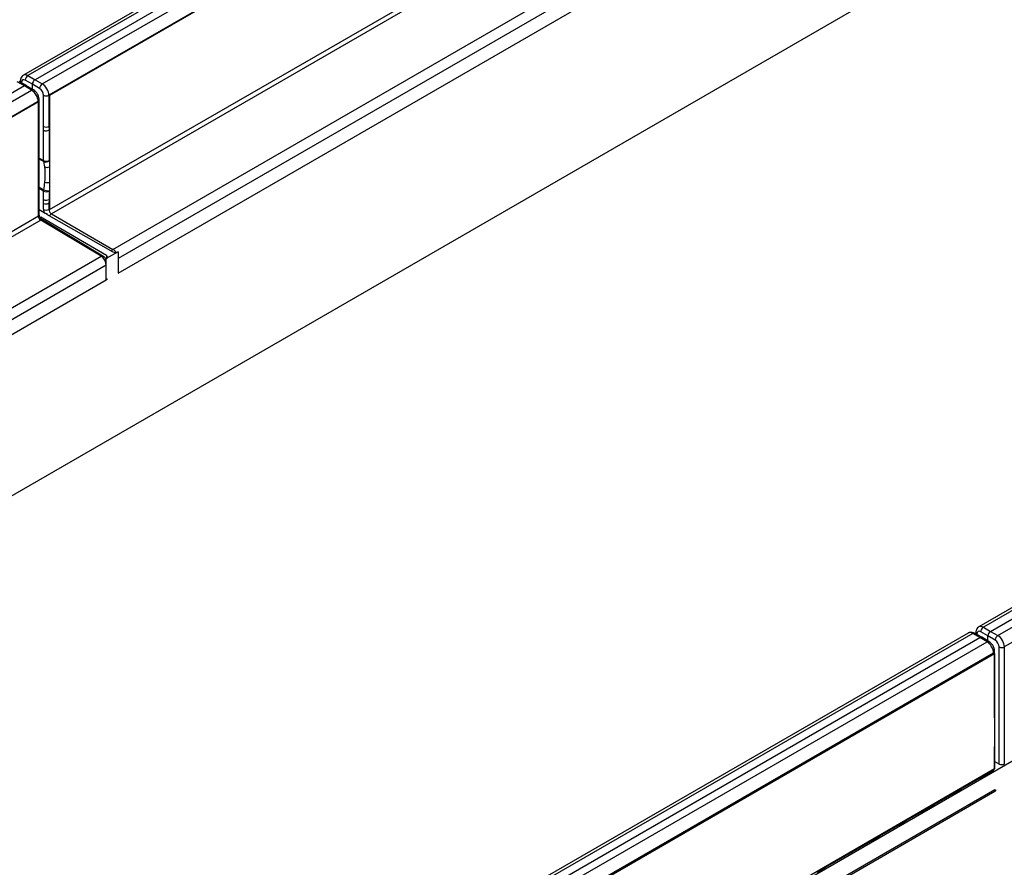
# Model space of a CAD drawing. Units: millimetres. Extents: x 119 to 2027, y 359 to 1431.
# Drawn here: x 1534 to 1666, y 701 to 815 of the extents above; entities that cross this region are included whole.
import ezdxf

# ---------------------------------------------------------------- set-up
doc = ezdxf.new("R2010")
doc.units = ezdxf.units.MM
doc.header["$LTSCALE"] = 5
doc.layers.get('0').update_dxf_attribs({"color": 250})
doc.layers.add('3012387', color=7, linetype='Continuous')

# ---------------------------------------------------------------- blocks, each defined once
blk = doc.blocks.new('1411046_001_ISO_view')
for p, q in [((351.96, 205.11), (-0.15, 1.83)), ((352.58, 205.05), (0.46, 1.78)), ((353.55, 204.51), (1.41, 1.22)), ((2.38, 0.66), (354.51, 203.94)), ((355.38, 202.41), (3.27, -0.86)), ((355.45, 202.37), (3.34, -0.9)), ((3.34, -16.2), (355.45, 187.07)), ((365.33, 157.3), (-341.78, -250.91)), ((480.16, 131.1), (128.04, -72.17)), ((480.78, 131.04), (128.66, -72.23)), ((129.61, -72.78), (481.75, 130.5)), ((130.58, -73.34), (482.71, 129.93)), ((483.58, 128.4), (131.46, -74.87)), ((-222.63, -295.2), (484.47, 113.01)), ((200.59, 96.94), (3.63, -16.77)), ((11.87, -21.53), (165.86, 67.37)), ((166.97, 66.38), (12.57, -22.75)), ((12.57, -24.71), (166.32, 64.05)), ((-0.54, 1.34), (-0.54, 1.23)), ((0.46, 1.78), (1.41, 1.22)), ((0, 0.41), (-352.14, -202.88)), ((0, 0.41), (-0.97, 0.95)), ((0.25, 0.43), (-0.72, 0.98)), ((-0.56, 1.06), (-0.56, 0.88)), ((-0.41, 0.86), (-0.41, 0.8)), ((0.95, -0.16), (0, 0.41)), ((1.06, 0.61), (0.11, 1.16)), ((1.21, -0.14), (0.25, 0.43)), ((2.03, 0.05), (1.06, 0.61)), ((1.06, -0.23), (1.06, 0.61)), ((1.41, 1.22), (2.38, 0.66)), ((-351.17, -203.44), (0.95, -0.16)), ((2.56, -5.04), (2.56, -0.86)), ((3.27, -0.86), (3.27, -5.04)), ((3.34, -0.9), (3.34, -16.2)), ((1.83, -1.69), (-350.29, -204.96)), ((1.9, -1.73), (-350.22, -205)), ((1.83, -1.77), (1.83, -1.69)), ((1.9, -17.03), (1.9, -1.73)), ((1.97, -5.67), (1.97, -1.49)), ((3.27, -5.04), (3.34, -4.87)), ((3.27, -5.04), (3.3, -5.51)), ((1.97, -15.48), (1.97, -6.17)), ((2.56, -9.62), (2.56, -5.54)), ((3.3, -5.51), (3.34, -5.49)), ((3.3, -5.51), (3.3, -9.59)), ((1.97, -9.29), (2.56, -9.62)), ((2.58, -9.76), (1.97, -9.42)), ((2.73, -10.45), (2.58, -9.76)), ((1.97, -13.19), (2.58, -13.54)), ((2.56, -13.71), (1.97, -13.38)), ((2.56, -14.85), (2.56, -13.71)), ((3.3, -13.68), (3.3, -14.82)), ((2.56, -16.16), (2.56, -15.36)), ((3.3, -14.82), (3.27, -15.36)), ((3.27, -15.36), (3.27, -16.16)), ((3.34, -15.47), (3.27, -15.36)), ((3.3, -14.82), (3.34, -14.8)), ((-350.22, -220.3), (1.9, -17.03)), ((1.97, -16.79), (1.97, -15.98)), ((2.66, -16.62), (1.97, -16.24)), ((3.04, -16.74), (2.95, -16.79)), ((2.95, -16.79), (11.87, -21.85)), ((3.01, -16.82), (3.04, -16.74)), ((3.27, -16.16), (3.34, -16.12)), ((3.63, -16.77), (11.87, -21.53)), ((3.63, -16.77), (3.63, -16.77)), ((2.17, -17.61), (-141.76, -100.7)), ((2.21, -17.22), (2.13, -17.27)), ((2.17, -17.61), (2.17, -17.61)), ((10.27, -22.45), (2.17, -17.61)), ((10.98, -22.37), (2.21, -17.22)), ((2.21, -17.22), (2.21, -17.38)), ((10.53, -22.43), (2.43, -17.58)), ((-133.34, -105.35), (10.27, -22.45)), ((12.57, -21.85), (10.97, -22.77)), ((10.98, -22.37), (10.98, -22.77)), ((12.57, -21.85), (12.57, -24.71)), ((10.97, -23.67), (-133.04, -106.81)), ((10.97, -25.63), (10.97, -22.77)), ((10.97, -25.63), (10.97, -23.67)), ((12.57, -22.75), (12.57, -24.71)), ((-122.96, -102.95), (10.97, -25.63)), ((128.66, -72.23), (129.61, -72.78)), ((126.61, -73), (-225.51, -276.27)), ((127.23, -73.06), (-224.89, -276.33)), ((-223.94, -276.88), (128.2, -73.6)), ((128.2, -73.6), (127.23, -73.06)), ((128.45, -73.57), (127.47, -73.03)), ((127.64, -72.95), (127.64, -73.12)), ((127.78, -73.15), (127.78, -73.2)), ((129.15, -74.17), (128.2, -73.6)), ((129.26, -73.4), (128.31, -72.84)), ((129.41, -74.15), (128.45, -73.58)), ((129.26, -74.06), (129.26, -73.4)), ((130.23, -73.96), (129.26, -73.4)), ((129.61, -72.78), (130.58, -73.34)), ((-222.97, -277.45), (129.15, -74.17)), ((130.76, -90.58), (130.76, -74.87)), ((131.46, -74.87), (131.46, -90.58)), ((130.02, -75.7), (-222.09, -278.97)), ((-221.96, -279.04), (130.15, -75.77)), ((130.02, -75.85), (130.02, -75.7)), ((130.15, -75.77), (130.15, -91.24)), ((130.17, -84.26), (130.17, -75.49)), ((130.17, -91.2), (130.17, -88.35)), ((130.76, -90.58), (130.17, -90.24)), ((130.15, -91.24), (-221.96, -294.51)), ((125.69, -93.91), (128.2, -92.46)), ((125.69, -93.91), (128.2, -92.46)), ((128.2, -92.46), (130.02, -91.41)), ((130.02, -91.41), (130.02, -91.31)), ((130.21, -94.03), (-221.93, -297.32)), ((-221.93, -297.52), (130.21, -94.23)), ((122.04, -96.01), (124.56, -94.56)), ((122.04, -96.01), (124.56, -94.56)), ((124.56, -94.56), (125.69, -93.91)), ((120.92, -96.66), (122.04, -96.01)), ((118.4, -98.12), (120.92, -96.66)), ((118.4, -98.12), (120.92, -96.66)), ((114.76, -100.22), (117.28, -98.77)), ((114.76, -100.22), (117.28, -98.77)), ((117.28, -98.77), (118.4, -98.12)), ((113.63, -100.87), (114.76, -100.22)), ((111.12, -102.32), (113.63, -100.87)), ((111.12, -102.32), (113.63, -100.87)), ((107.48, -104.42), (109.99, -102.97)), ((107.48, -104.42), (109.99, -102.97)), ((109.99, -102.97), (111.12, -102.32)), ((106.35, -105.07), (107.48, -104.42))]:
    blk.add_line(p, q)
at = {"flags": 128}
blk.add_lwpolyline([(130.15, -88.25), (130.15, -88.25), (130.15, -88.28)], dxfattribs=at)
for centre, radius, start, end in [((0.86, 1.13), 0.757, 122.1593, 177.8407), ((-0.31, 1.08), 0.25, 185.5398, 245.1201), ((2.81, 0.01), 0.78, 123.0599, 176.9401), ((1.1, -0.36), 0.249, 64.3491, 125.9118), ((2.91, -0.18), 0.77, 242.9222, 297.3664), ((1.73, -1.47), 0.247, 293.7289, 354.9378), ((2.91, -4.36), 0.77, 242.9222, 297.3664), ((1.77, -5.66), 0.206, 309.1305, 358.1194), ((1.76, -6.16), 0.21, 311.7681, 357.205), ((2.9, -4.88), 0.751, 242.4386, 302.1171), ((2.9, -8.96), 0.751, 242.4386, 302.1171), ((2.9, -9.63), 0.344, 178.8318, 202.919), ((2.84, -9.24), 0.581, 243.831, 322.8883), ((3.05, -9.91), 0.621, 238.9238, 297.1719), ((3.15, -11.41), 1.16, 249.1663, 279.4673), ((3.17, -13.72), 0.616, 162.9164, 179.2111), ((2.9, -13.05), 0.751, 242.4386, 302.1171), ((3.2, -12.3), 1.38, 243.3843, 274.1654), ((1.76, -15.47), 0.21, 311.7591, 357.4287), ((2.9, -14.19), 0.751, 242.4386, 302.1171), ((2.91, -14.67), 0.77, 242.9222, 297.3664), ((1.77, -15.98), 0.206, 309.1483, 357.7986), ((1.77, -16.78), 0.206, 309.1305, 358.1194), ((2.91, -15.48), 0.77, 242.9222, 297.3664), ((10.42, -22.64), 0.242, 63.351, 126.8851), ((10.9, -22.57), 0.218, 290.6648, 68.4691), ((12.25, -22.13), 0.708, 122.192, 145.9955), ((12.22, -21.17), 0.77, 242.9222, 297.3664), ((129.06, -72.87), 0.757, 122.1593, 177.8407), ((127.37, -73.26), 0.249, 66.3621, 126.0102), ((127.89, -72.92), 0.249, 185.4957, 245.1239), ((131.01, -74), 0.78, 123.0599, 176.9401), ((129.3, -74.36), 0.242, 63.3508, 126.8851), ((131.11, -74.18), 0.77, 242.9222, 297.3664), ((129.93, -75.48), 0.24, 292.7714, 355.9333), ((129.67, -84.26), 0.5, 343.3939, 0), ((129.99, -84.26), 0.177, 333.0842, 359.6911), ((129.67, -88.35), 0.5, 0, 15.9159), ((129.99, -88.35), 0.177, 333.0842, 359.6911), ((131.11, -89.89), 0.77, 242.9222, 297.3664), ((129.92, -91.18), 0.247, 293.7275, 354.9523), ((129.98, -94.13), 0.257, 337.3448, 22.9724)]:
    blk.add_arc(centre, radius, start, end)
for centre, major_axis, ratio, start_param, end_param in [((0.11, 0.55), (-0.37, 0.652), 0.572321, 5.510883, 7.072953), ((0.47, 0.75), (-0.62, 1.09), 0.57435, 5.509186, 6.275109), ((0, 0), (0.25, 0.433), 0.577338, 6.274459, 7.068464), ((1.41, 0.82), (0.25, 0.433), 0.577426, 0.785355, 2.356075), ((2.03, -0.56), (-0.38, 0.647), 0.582398, 3.922632, 5.484702), ((2.38, -0.35), (-0.63, 1.08), 0.580397, 3.924426, 5.486496), ((0.95, -1.18), (-0.62, 1.09), 0.57435, 3.929663, 5.491733), ((2.17, -17.2), (-0.244, 0.437), 0.567219, 0.793906, 2.364702), ((3.27, -16.57), (-0.507, 0.862), 0.582398, 0.781039, 1.304638), ((3.63, -16.36), (-0.257, 0.429), 0.587368, 0.776443, 2.34724), ((10.27, -23.26), (-0.497, 0.868), 0.574857, 3.929235, 5.491305), ((11.86, -22.34), (-0.503, 0.864), 0.579895, 4.853714, 5.486941), ((10.62, -25.43), (0.5, 0.004), 0.572227, 5.4935, 6.278898), ((128.67, -73.26), (-0.62, 1.09), 0.57435, 5.509186, 6.275109), ((127.24, -74.08), (-0.63, 1.08), 0.580397, 5.503949, 6.28054), ((128.31, -73.46), (-0.37, 0.652), 0.572321, 5.510883, 7.072953), ((128.2, -74.01), (0.25, 0.433), 0.577338, 6.274459, 7.068464), ((129.61, -73.19), (0.25, 0.433), 0.577426, 0.785355, 2.356075), ((130.23, -74.57), (-0.38, 0.647), 0.582398, 3.922632, 5.484702), ((130.58, -74.36), (-0.63, 1.08), 0.580397, 3.924426, 5.486496), ((129.14, -75.19), (-0.62, 1.09), 0.57435, 3.929663, 5.491733)]:
    blk.add_ellipse(centre, major_axis=major_axis, ratio=ratio, start_param=start_param, end_param=end_param)
for points, knots in [([(-0.14, 1.83), (-0.16, 1.82), (-0.28, 1.78), (-0.43, 1.59), (-0.54, 1.33), (-0.55, 1.14), (-0.56, 1.06)], [0, 0, 0, 0, 0.079472, 0.410533, 0.728501, 1, 1, 1, 1]), ([(1.76, -0.73), (1.76, -0.73), (1.7, -0.58), (1.5, -0.36), (1.3, -0.2), (1.21, -0.14)], [0, 0, 0, 0, 0.005669, 0.579433, 1, 1, 1, 1]), ([(1.97, -1.49), (1.96, -1.38), (1.95, -1.12), (1.83, -0.87), (1.76, -0.73)], [0, 0, 0, 0, 0.4272531, 1, 1, 1, 1]), ([(2.56, -5.54), (2.56, -5.48), (2.56, -5.31), (2.56, -5.14), (2.56, -5.04)], [0, 0, 0, 0, 0.4064505, 1, 1, 1, 1]), ([(1.97, -6.27), (1.97, -6.18), (1.97, -5.98), (1.96, -5.77), (1.96, -5.66)], [0, 0, 0, 0, 0.462382, 1, 1, 1, 1]), ([(2.73, -12.5), (2.76, -11.97), (2.8, -11.21), (2.75, -10.63), (2.73, -10.45)], [0, 0, 0, 0, 0.687645, 1, 1, 1, 1]), ([(2.58, -13.54), (2.64, -13.21), (2.71, -12.86), (2.73, -12.52), (2.73, -12.5)], [0, 0, 0, 0, 0.931797, 1, 1, 1, 1]), ([(1.97, -15.98), (1.97, -15.94), (1.97, -15.76), (1.97, -15.6), (1.97, -15.48)], [0, 0, 0, 0, 0.289019, 1, 1, 1, 1]), ([(2.56, -15.36), (2.56, -15.22), (2.56, -15.05), (2.56, -14.88), (2.56, -14.85)], [0, 0, 0, 0, 0.812949, 1, 1, 1, 1]), ([(2.43, -17.59), (2.4, -17.57), (2.34, -17.53), (2.22, -17.41), (2.11, -17.25), (2.02, -17.07), (1.98, -16.9), (1.97, -16.82), (1.97, -16.79)], [0, 0, 0, 0, 0.152802, 0.31366, 0.490413, 0.676764, 0.861985, 1, 1, 1, 1]), ([(3.63, -16.77), (3.59, -16.8), (3.51, -16.85), (3.42, -16.95), (3.39, -17.02), (3.38, -17.03)], [0, 0, 0, 0, 0.430359, 0.860719, 1, 1, 1, 1]), ([(2.42, -17.59), (2.41, -17.58), (2.38, -17.55), (2.29, -17.55), (2.21, -17.59), (2.17, -17.61)], [0, 0, 0, 0, 0.149987, 0.574993, 1, 1, 1, 1]), ([(10.97, -22.94), (10.96, -22.9), (10.89, -22.74), (10.73, -22.56), (10.58, -22.46), (10.53, -22.43)], [0, 0, 0, 0, 0.177819, 0.737151, 1, 1, 1, 1]), ([(128.06, -72.18), (128.04, -72.18), (127.92, -72.23), (127.77, -72.42), (127.66, -72.68), (127.65, -72.86), (127.64, -72.95)], [0, 0, 0, 0, 0.079472, 0.410533, 0.728501, 1, 1, 1, 1]), ([(127.47, -73.03), (127.37, -72.98), (127.16, -72.89), (126.85, -72.89), (126.69, -72.97), (126.62, -73.01)], [0, 0, 0, 0, 0.387508, 0.752341, 1, 1, 1, 1]), ([(129.96, -74.74), (129.96, -74.73), (129.9, -74.59), (129.7, -74.36), (129.49, -74.21), (129.41, -74.15)], [0, 0, 0, 0, 0.005669, 0.579433, 1, 1, 1, 1]), ([(130.17, -75.49), (130.16, -75.38), (130.15, -75.13), (130.03, -74.88), (129.96, -74.74)], [0, 0, 0, 0, 0.4272531, 1, 1, 1, 1]), ([(130.21, -94.03), (130.22, -94.03), (130.22, -94.03), (130.22, -94.03), (130.23, -94.02), (130.24, -94.02), (130.25, -94.02), (130.26, -94.02), (130.26, -94.02), (130.27, -94.03), (130.28, -94.03), (130.28, -94.04), (130.29, -94.04), (130.29, -94.05), (130.29, -94.06), (130.29, -94.07), (130.3, -94.08), (130.3, -94.08), (130.3, -94.09), (130.29, -94.1), (130.29, -94.12), (130.29, -94.13), (130.28, -94.14), (130.28, -94.16), (130.27, -94.17), (130.27, -94.18), (130.26, -94.19), (130.25, -94.2), (130.24, -94.21), (130.23, -94.22), (130.22, -94.23), (130.22, -94.23), (130.22, -94.23), (130.21, -94.23)], [0.0005507055, 0.0005507055, 0.0005507055, 0.0005507055, 0.0005637083, 0.0005637083, 0.0005637083, 0.0006006858, 0.0006006858, 0.0006006858, 0.0006379762, 0.0006379762, 0.0006379762, 0.0006765711, 0.0006765711, 0.0006765711, 0.0007172294, 0.0007172294, 0.0007172294, 0.0007458814, 0.0007458814, 0.0007458814, 0.0007879139, 0.0007879139, 0.0007879139, 0.0008300425, 0.0008300425, 0.0008300425, 0.0008714001, 0.0008714001, 0.0008714001, 0.0009103892, 0.0009103892, 0.0009103892, 0.0009234918, 0.0009234918, 0.0009234918, 0.0009234918])]:
    blk.add_open_spline(points, degree=3, knots=knots)
for points in [[(1.92, -17.05), (2.03, -17.11), (2.09, -17.19), (2.13, -17.27)], [(2.66, -16.62), (2.76, -16.68), (2.9, -16.72), (3.04, -16.74)], [(2.13, -17.27), (2.18, -17.33), (2.21, -17.42), (2.21, -17.54)]]:
    blk.add_open_spline(points, degree=3)

msp = doc.modelspace()

# ---------------------------------------------------------------- block references
at = {"layer": '3012387'}
msp.add_blockref('1411046_001_ISO_view', (1534.843, 805.656), dxfattribs=at)

doc.saveas('drawing.dxf')
